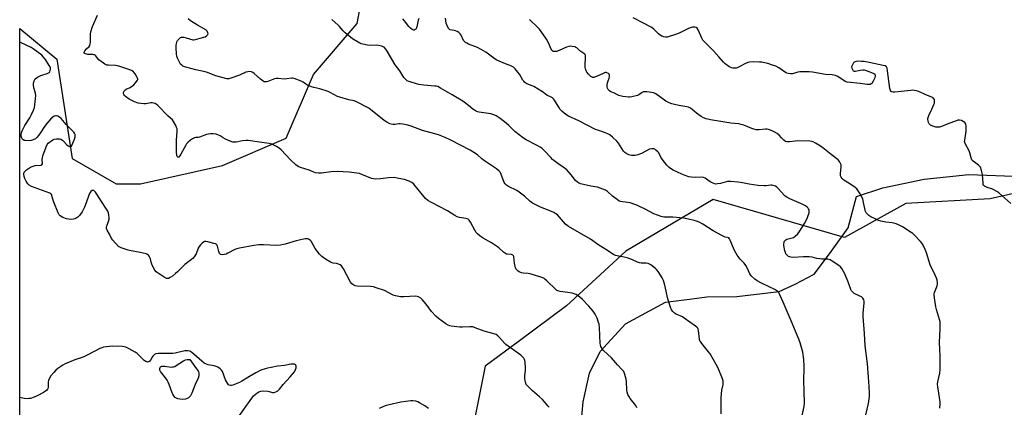
# Model space of a CAD drawing. Units: inches. Extents: x 1315763 to 1321763, y 529447 to 533447.
# Drawn here: x 1315763 to 1316326, y 530234 to 530456 of the extents above; entities that cross this region are included whole.
import ezdxf

# ---------------------------------------------------------------- set-up
doc = ezdxf.new("R2010")
doc.units = ezdxf.units.IN
doc.header["$MEASUREMENT"] = 0
for name, color, linetype in [('NTRL-Pasture Land', 2, 'Continuous'), ('NTRL-Trees', 3, 'Continuous'), ('Undefined', 1, 'Continuous')]:
    doc.layers.add(name, color=color, linetype=linetype)

msp = doc.modelspace()

# ---------------------------------------------------------------- linework, layer by layer
at = {"layer": 'NTRL-Pasture Land'}
msp.add_lwpolyline([(1316082.1, 530204.42), (1316085, 530237.62), (1316088.62, 530253.9), (1316094.87, 530266.41), (1316109.2, 530282.13), (1316132.2, 530294.66), (1316145.83, 530296.37), (1316155.84, 530297.69), (1316172.94, 530297.89), (1316197.26, 530300.58), (1316206.37, 530304.83), (1316217.19, 530310.49), (1316226.55, 530323.03), (1316236.58, 530337.14), (1316241.45, 530354.99), (1316256.4, 530360.02), (1316280.18, 530364.92), (1316305.54, 530367.64), (1316336.24, 530366.45), (1316348.61, 530365.71), (1316355.66, 530366.67), (1316365.04, 530327.56), (1316384.35, 530285.45), (1316419.33, 530218.14)], dxfattribs=at)
at = {"layer": 'NTRL-Trees'}
for points in [[(1315762.86, 530035), (1315762.9, 530450.93), (1315784.15, 530433.46), (1315792.95, 530376.66), (1315817.99, 530362.22), (1315831.9, 530362.22), (1315878.78, 530372.64), (1315915.25, 530388.27), (1315930.88, 530424.73), (1315955.84, 530453.92), (1315961.05, 530481.26), (1315977.98, 530499.49), (1316013.14, 530509.91), (1316044.39, 530504.7), (1316062.61, 530486.47), (1316108.19, 530481.26), (1316165.48, 530483.87), (1316186.31, 530477.36), (1316208.14, 530477.36), (1316239.34, 530495.05), (1316265.74, 530525.45), (1316314.54, 530542.25), (1316352.13, 530532.65)], [(1316346.47, 530360.17), (1316317.82, 530353.66), (1316269.65, 530351.06), (1316234.49, 530331.53), (1316159.5, 530353.23), (1316109.49, 530323.71), (1316075.64, 530292.46), (1316048.68, 530272.44), (1316029, 530258.07), (1316023.06, 530228.38)]]:
    msp.add_lwpolyline(points, dxfattribs=at)
at = {"layer": 'Undefined'}
for points, elevation in [([(1316163.96, 530230.66), (1316163.92, 530240.03), (1316164.44, 530244.3), (1316165.07, 530247.45), (1316165.16, 530248.3), (1316165.07, 530249.65), (1316164.82, 530250.68), (1316162.23, 530256.91), (1316161.14, 530259.02), (1316157.75, 530264.98), (1316156.85, 530266.16), (1316152.88, 530270.9), (1316152.11, 530272.02), (1316151.89, 530272.53), (1316151.7, 530273.38), (1316151.12, 530278.42), (1316150.89, 530279.23), (1316150.61, 530279.7), (1316150.02, 530280.3), (1316149.33, 530280.83), (1316142.86, 530285.5), (1316141.84, 530286.1), (1316138.35, 530287.77), (1316137.33, 530288.36), (1316136.28, 530289.27), (1316135.6, 530290.13), (1316134.94, 530291.72), (1316133.46, 530296.45), (1316131.71, 530304.35), (1316130.98, 530307.03), (1316130.23, 530308.52), (1316127.92, 530312.04), (1316127.11, 530313.16), (1316126.52, 530313.76), (1316123.73, 530315.87), (1316123.01, 530316.34), (1316122.25, 530316.69), (1316121.15, 530316.86), (1316118.27, 530316.92), (1316117.25, 530317.1), (1316116.2, 530317.49), (1316113.29, 530318.84), (1316110.21, 530319.91), (1316108.5, 530320.36), (1316103.62, 530321.33), (1316102.35, 530321.76), (1316101.46, 530322.3), (1316098.98, 530324.18), (1316094.03, 530327.1), (1316089.22, 530330.67), (1316076.71, 530337.87), (1316075.79, 530338.51), (1316074.96, 530339.23), (1316071.57, 530343.19), (1316070.35, 530344.43), (1316069.47, 530345.16), (1316068.24, 530345.84), (1316065.66, 530347.01), (1316060.6, 530348.87), (1316056.18, 530351.1), (1316054.51, 530352.29), (1316051.48, 530355.15), (1316048.43, 530357.54), (1316047.18, 530358.32), (1316042.47, 530360.71), (1316041.26, 530361.47), (1316040.48, 530362.18), (1316039.88, 530363), (1316037.99, 530368.1), (1316037.59, 530368.88), (1316037.05, 530369.53), (1316035.43, 530370.76), (1316028.08, 530375.73), (1316027.16, 530376.45), (1316024.67, 530378.71), (1316020.55, 530381.53), (1316009.38, 530387.19), (1316006.12, 530388.64), (1316002.27, 530390.14), (1315993.22, 530392.76), (1315986.8, 530395.11), (1315984.81, 530395.67), (1315981.94, 530396.27), (1315980.5, 530396.49), (1315979.62, 530396.47), (1315977.56, 530396.2), (1315976.41, 530396.14), (1315975.28, 530396.23), (1315974.49, 530396.47), (1315972.74, 530397.39), (1315971.32, 530398.34), (1315962.5, 530405.42), (1315955.42, 530409.11), (1315954.18, 530409.6), (1315951.13, 530410.15), (1315945.97, 530411.66), (1315944.6, 530412.2), (1315940.49, 530414.36), (1315939.17, 530414.95), (1315934.46, 530416.53), (1315931.08, 530417.3), (1315929.72, 530417.74), (1315927.09, 530418.87), (1315924.89, 530420.3), (1315923.88, 530420.86), (1315919.84, 530422.48), (1315919.02, 530422.65), (1315918.45, 530422.65), (1315915.54, 530422.16), (1315914.38, 530422.07), (1315910.65, 530422.5), (1315909.57, 530422.49), (1315908.64, 530422.27), (1315904.75, 530420.72), (1315903.95, 530420.5), (1315903.17, 530420.45), (1315902.65, 530420.6), (1315902.16, 530420.86), (1315900.47, 530422.06), (1315896.9, 530425.26), (1315896.11, 530425.88), (1315895.39, 530426.23), (1315894.55, 530426.34), (1315893.37, 530426.26), (1315892.24, 530426.01), (1315888.65, 530424.38), (1315883.62, 530422.53), (1315882.49, 530422.27), (1315881.4, 530422.3), (1315879.22, 530422.72), (1315875.11, 530423.96), (1315873.47, 530424.53), (1315870.22, 530425.84), (1315868.93, 530426.27), (1315863.53, 530427.32), (1315857.86, 530428.83), (1315856.24, 530429.49), (1315855.51, 530429.97), (1315854.9, 530430.56), (1315854.16, 530431.76), (1315853.02, 530434.07), (1315852.67, 530435.15), (1315852.51, 530436.29), (1315852.25, 530440.06), (1315852.27, 530441.5), (1315852.44, 530442.33), (1315852.81, 530443.41), (1315853.19, 530444.17), (1315853.5, 530444.59), (1315854.26, 530445.35), (1315854.88, 530445.81), (1315855.33, 530446.01), (1315855.86, 530446.08), (1315856.71, 530446), (1315858.15, 530445.71), (1315861.96, 530444.6), (1315862.49, 530444.55), (1315863.3, 530444.67), (1315866.04, 530445.47), (1315868.14, 530445.99), (1315868.9, 530446.32), (1315869.84, 530446.96), (1315870.39, 530447.51), (1315870.59, 530447.92), (1315870.51, 530448.55), (1315870.02, 530449.41), (1315869.23, 530450.17), (1315864.59, 530452.86), (1315860.6, 530455.42), (1315859.22, 530456.5)], 546), ([(1316210.35, 530229.81), (1316211.42, 530235.03), (1316211.64, 530236.84), (1316211.19, 530250.04), (1316211.21, 530251.51), (1316211.47, 530255.36), (1316211.52, 530257.98), (1316211.21, 530261.84), (1316210.62, 530266.02), (1316209.14, 530271.32), (1316208.36, 530273.51), (1316204.08, 530283.87), (1316199.47, 530294.58), (1316197.6, 530298.85), (1316196.91, 530300.1), (1316196.09, 530300.94), (1316195.09, 530301.56), (1316187.09, 530305.43), (1316184.66, 530306.72), (1316183.3, 530307.73), (1316181.2, 530309.69), (1316180.84, 530310.12), (1316180.41, 530310.85), (1316178.89, 530314.25), (1316178.17, 530315.46), (1316177.15, 530316.79), (1316174.95, 530319.15), (1316173.14, 530321.5), (1316172.31, 530322.72), (1316171.5, 530324.44), (1316169.22, 530329.98), (1316168.83, 530330.74), (1316168.32, 530331.31), (1316167.69, 530331.54), (1316166.24, 530331.78), (1316164.43, 530332.59), (1316159.39, 530335.4), (1316156.69, 530337.08), (1316153.47, 530339.23), (1316151.44, 530340.28), (1316149.88, 530340.96), (1316148.48, 530341.35), (1316145.35, 530342.03), (1316142.47, 530342.56), (1316136.32, 530343.22), (1316131.28, 530343.21), (1316130.46, 530343.29), (1316129.64, 530343.49), (1316125.5, 530345.16), (1316120.51, 530347.74), (1316116.22, 530349.8), (1316114.62, 530350.48), (1316111.98, 530351.3), (1316107.59, 530351.87), (1316106.5, 530352.1), (1316105.71, 530352.39), (1316104.47, 530353.18), (1316101.87, 530355.14), (1316099.06, 530357.85), (1316097.81, 530358.55), (1316094.87, 530359.82), (1316093.23, 530360.36), (1316089.52, 530360.87), (1316085.18, 530361.85), (1316083.47, 530362.3), (1316082.41, 530362.74), (1316081.75, 530363.2), (1316080.79, 530364.12), (1316078.19, 530367.36), (1316075.66, 530370.14), (1316073.62, 530371.82), (1316070.52, 530373.9), (1316067.53, 530376.17), (1316066.51, 530377.18), (1316063.06, 530381.05), (1316061.65, 530382.41), (1316060.48, 530383.22), (1316058.49, 530384.35), (1316052.4, 530387.4), (1316050.89, 530388.32), (1316046.01, 530392.05), (1316042.49, 530395.53), (1316040.98, 530396.84), (1316037.6, 530399.47), (1316035.25, 530401.09), (1316033.99, 530401.67), (1316032.28, 530402.2), (1316025.58, 530403.16), (1316024.75, 530403.37), (1316023.96, 530403.71), (1316021.98, 530404.92), (1316019.49, 530407.06), (1316016.26, 530409.4), (1316010.19, 530413.18), (1316003.48, 530416.98), (1316001.91, 530417.77), (1316001.08, 530418), (1316000.22, 530418.12), (1315993.97, 530418.63), (1315991.17, 530419.07), (1315989.77, 530419.4), (1315986.12, 530420.44), (1315985.3, 530420.72), (1315984.53, 530421.09), (1315983.7, 530421.78), (1315982.6, 530423.02), (1315980.21, 530426.76), (1315977.51, 530430.24), (1315973.06, 530438.11), (1315972.24, 530439.25), (1315971.2, 530440.27), (1315970.72, 530440.57), (1315969.94, 530440.88), (1315968, 530441.36), (1315966.82, 530441.44), (1315963.23, 530441.32), (1315961.75, 530441.39), (1315959, 530441.97), (1315958.2, 530442.22), (1315957.42, 530442.57), (1315953.27, 530445.19), (1315949.05, 530448.54), (1315947.79, 530449.7), (1315945.7, 530452.18), (1315944.92, 530453), (1315941.43, 530456.11)], 548), ([(1315991.06, 530456.77), (1315990.71, 530455.72), (1315990.03, 530452.05), (1315989.78, 530451.31), (1315989.43, 530450.66), (1315989.09, 530450.34), (1315988.45, 530450.1), (1315988, 530450.13), (1315987.37, 530450.42), (1315986.36, 530451.21), (1315985.4, 530452.19), (1315982.82, 530455.31), (1315981.99, 530456.46)], 550), ([(1316246.72, 530230.2), (1316248.17, 530236.71), (1316248.81, 530240.75), (1316248.85, 530242.84), (1316248.72, 530246.43), (1316248.17, 530251.8), (1316247.61, 530259.29), (1316246.34, 530269.71), (1316246.02, 530276.61), (1316245.22, 530286.47), (1316245.22, 530288.52), (1316245.73, 530294.05), (1316245.69, 530295.07), (1316245.5, 530295.9), (1316244.95, 530296.89), (1316244.16, 530297.63), (1316242.98, 530298.29), (1316240.15, 530299.56), (1316239.69, 530299.86), (1316239.08, 530300.45), (1316238.58, 530301.14), (1316238.21, 530301.87), (1316236.8, 530305.6), (1316234.7, 530310.82), (1316234.01, 530312.12), (1316232.94, 530313.89), (1316232.23, 530314.82), (1316231.38, 530315.61), (1316227.52, 530318.08), (1316226.28, 530318.72), (1316225.06, 530319.09), (1316224.23, 530319.19), (1316221.58, 530319.21), (1316220.41, 530319.3), (1316218.67, 530319.6), (1316216.1, 530320.23), (1316214.34, 530320.48), (1316211.12, 530320.5), (1316205.21, 530320.15), (1316203.78, 530320.22), (1316203.04, 530320.45), (1316202.58, 530320.73), (1316201.76, 530321.45), (1316201.06, 530322.29), (1316200.7, 530323.04), (1316200.47, 530323.87), (1316199.93, 530327.03), (1316199.89, 530327.86), (1316199.95, 530328.67), (1316200.11, 530329.21), (1316200.35, 530329.69), (1316200.9, 530330.26), (1316201.61, 530330.64), (1316204.52, 530331.34), (1316205.27, 530331.61), (1316206.23, 530332.25), (1316207.75, 530333.64), (1316208.85, 530334.99), (1316211.59, 530339.45), (1316212.44, 530340.96), (1316213.36, 530343), (1316213.94, 530344.61), (1316214.25, 530345.7), (1316214.34, 530346.5), (1316214.27, 530347.26), (1316214.03, 530347.96), (1316213.72, 530348.39), (1316213.13, 530348.96), (1316212.24, 530349.63), (1316209.89, 530350.85), (1316203.33, 530353.66), (1316201.53, 530354.61), (1316200.58, 530355.25), (1316199.94, 530355.82), (1316196.85, 530359.28), (1316195.88, 530360.27), (1316194.99, 530360.84), (1316193.73, 530361.27), (1316192.94, 530361.4), (1316192.36, 530361.4), (1316189.75, 530361.13), (1316188.55, 530361.1), (1316184.96, 530361.24), (1316179.94, 530361.97), (1316176.22, 530362.72), (1316173.66, 530363.15), (1316169.29, 530363.63), (1316168.46, 530363.61), (1316167.63, 530363.47), (1316163.67, 530362.35), (1316161.97, 530362.13), (1316160.84, 530362.12), (1316159.75, 530362.39), (1316158.17, 530363.14), (1316157.17, 530363.75), (1316154.83, 530365.44), (1316153.84, 530365.93), (1316152.76, 530366.07), (1316149.08, 530365.93), (1316146.84, 530365.97), (1316145.47, 530366.24), (1316143.32, 530366.99), (1316141.44, 530367.77), (1316136.54, 530370.03), (1316135.56, 530370.61), (1316134.27, 530371.56), (1316132.93, 530372.95), (1316130.31, 530376.25), (1316129.51, 530377.46), (1316128.27, 530379.85), (1316127.78, 530380.58), (1316126.72, 530381.54), (1316126, 530381.99), (1316125.49, 530382.19), (1316124.41, 530382.25), (1316123.04, 530381.95), (1316118.35, 530379.57), (1316116.44, 530378.87), (1316114.77, 530378.41), (1316113.93, 530378.33), (1316112.81, 530378.47), (1316111.13, 530378.88), (1316110.07, 530379.33), (1316108.99, 530380.06), (1316108.24, 530380.84), (1316105.2, 530385.46), (1316104.31, 530386.61), (1316101.92, 530388.85), (1316100.31, 530390.16), (1316099.11, 530390.83), (1316097.33, 530391.6), (1316093.44, 530392.82), (1316092.09, 530393.34), (1316082.63, 530398.32), (1316076.74, 530400.95), (1316075.24, 530401.86), (1316072.96, 530403.74), (1316071.94, 530404.79), (1316071.11, 530406), (1316068.65, 530410.05), (1316068.14, 530410.76), (1316067.53, 530411.35), (1316066.84, 530411.79), (1316064.37, 530412.99), (1316061.76, 530414.78), (1316056.93, 530417.78), (1316055.87, 530418.31), (1316052.86, 530419.46), (1316051.75, 530420.23), (1316051.18, 530420.81), (1316050.65, 530421.53), (1316048.64, 530424.87), (1316047.8, 530426.11), (1316046.24, 530427.89), (1316045.15, 530428.82), (1316043.7, 530429.64), (1316040.6, 530430.76), (1316035.75, 530432.83), (1316034.75, 530433.46), (1316032.46, 530435.2), (1316029.33, 530437.43), (1316026.81, 530439), (1316024.71, 530440.11), (1316019.51, 530442.1), (1316018.49, 530442.57), (1316017.8, 530443.02), (1316017.19, 530443.56), (1316016.69, 530444.2), (1316015.26, 530447.23), (1316014.79, 530447.92), (1316014.01, 530448.7), (1316013.07, 530449.3), (1316012.03, 530449.73), (1316011.27, 530449.92), (1316009.12, 530450.2), (1316008.64, 530450.4), (1316008.27, 530450.74), (1316007.43, 530452.19), (1316006.67, 530454.06), (1316006.32, 530456.86)], 550), ([(1316289.06, 530233.96), (1316289.25, 530236.55), (1316289.21, 530237.7), (1316288.53, 530242.62), (1316287.86, 530246.24), (1316287.75, 530247.63), (1316287.89, 530249.05), (1316288.99, 530253.92), (1316289.33, 530256.2), (1316289.19, 530263.96), (1316288.94, 530271.59), (1316289.33, 530279.4), (1316289.32, 530281.11), (1316289.16, 530283.36), (1316288.94, 530284.75), (1316287.08, 530290.48), (1316286.72, 530291.82), (1316285.94, 530297), (1316285.78, 530298.71), (1316285.81, 530299.28), (1316286.01, 530300.08), (1316287.22, 530302.97), (1316287.56, 530303.97), (1316287.66, 530304.8), (1316287.63, 530305.67), (1316287.43, 530307.13), (1316287.12, 530308.24), (1316286.31, 530310.06), (1316283.43, 530315.93), (1316281.37, 530322.8), (1316280.63, 530324.72), (1316279.59, 530327.12), (1316279, 530328.11), (1316278.05, 530329.2), (1316274.37, 530332.98), (1316273.53, 530333.78), (1316272.62, 530334.48), (1316267.76, 530337.59), (1316265.46, 530338.85), (1316264.11, 530339.36), (1316261.85, 530339.83), (1316258.15, 530340.35), (1316255.36, 530340.96), (1316253.98, 530341.35), (1316252.12, 530342.12), (1316249.51, 530343.4), (1316248.54, 530344.04), (1316247.66, 530344.8), (1316246.89, 530345.65), (1316246.54, 530346.37), (1316245.47, 530351.63), (1316244.92, 530353.56), (1316243.47, 530356.47), (1316242.38, 530358.18), (1316241.52, 530359.31), (1316240.68, 530360.11), (1316236.97, 530362.62), (1316234.09, 530364.39), (1316233.22, 530365.17), (1316232.54, 530366.08), (1316232.3, 530366.83), (1316232.25, 530367.91), (1316232.56, 530371.88), (1316232.56, 530372.99), (1316232.32, 530373.78), (1316231.58, 530375), (1316230.84, 530375.89), (1316230.19, 530376.47), (1316226.9, 530378.92), (1316222.16, 530382.71), (1316220.74, 530383.73), (1316218.02, 530385.49), (1316216.52, 530386.24), (1316215.86, 530386.4), (1316214.74, 530386.52), (1316207.44, 530386.75), (1316206.27, 530386.65), (1316203.07, 530386.13), (1316201.5, 530386.2), (1316200.78, 530386.46), (1316199.92, 530387.09), (1316198.52, 530388.45), (1316197.21, 530390.02), (1316196.09, 530390.99), (1316194.28, 530391.96), (1316192.13, 530392.93), (1316191.03, 530393.34), (1316190.23, 530393.49), (1316189.43, 530393.53), (1316185.73, 530393.05), (1316184.88, 530393.04), (1316184.04, 530393.14), (1316182.64, 530393.43), (1316181.55, 530393.75), (1316176.97, 530395.7), (1316175.4, 530396.22), (1316174.1, 530396.44), (1316169.44, 530396.91), (1316164.99, 530397.7), (1316157.93, 530398.8), (1316155.44, 530399.4), (1316153.88, 530399.98), (1316152.62, 530400.72), (1316149.99, 530402.6), (1316147.18, 530404.98), (1316146.01, 530405.66), (1316145.26, 530405.98), (1316144.44, 530406.2), (1316140.93, 530406.73), (1316138.1, 530407.37), (1316135.85, 530407.95), (1316134.19, 530408.53), (1316133.13, 530409.02), (1316132.38, 530409.49), (1316126.62, 530413.61), (1316125.86, 530414.03), (1316125.33, 530414.22), (1316124.19, 530414.44), (1316121.55, 530414.71), (1316120.39, 530414.78), (1316119.55, 530414.73), (1316118.82, 530414.48), (1316116.84, 530413.13), (1316116.08, 530412.77), (1316112.97, 530411.98), (1316111.82, 530411.8), (1316111.09, 530411.77), (1316107.85, 530412.2), (1316105.43, 530412.73), (1316104.7, 530413.01), (1316102.96, 530413.96), (1316100.9, 530414.83), (1316100.21, 530415.29), (1316099.47, 530416.15), (1316099.03, 530416.89), (1316098.81, 530417.67), (1316098.83, 530418.52), (1316099.08, 530419.96), (1316099.39, 530421.11), (1316099.93, 530422.63), (1316100.1, 530423.4), (1316100.05, 530424.41), (1316099.88, 530424.84), (1316099.56, 530425.21), (1316098.68, 530425.71), (1316098.19, 530425.84), (1316097.69, 530425.82), (1316096.93, 530425.55), (1316094.11, 530424.05), (1316091.64, 530423.11), (1316091.1, 530423.01), (1316090.61, 530423.03), (1316090.19, 530423.17), (1316089.49, 530423.62), (1316088.2, 530424.85), (1316087.24, 530425.97), (1316086.84, 530426.74), (1316086.48, 530427.86), (1316086.29, 530428.73), (1316086.22, 530429.59), (1316086.48, 530434.81), (1316086.4, 530435.62), (1316086.23, 530436.09), (1316085.92, 530436.47), (1316085.5, 530436.79), (1316083.18, 530438.22), (1316081.37, 530439.9), (1316080.94, 530440.23), (1316080.47, 530440.47), (1316078.86, 530440.77), (1316077.74, 530440.83), (1316076.92, 530440.78), (1316075.56, 530440.34), (1316071.28, 530438.43), (1316069.92, 530437.92), (1316069.08, 530437.78), (1316068.52, 530437.8), (1316067.99, 530437.94), (1316067.55, 530438.21), (1316067.18, 530438.59), (1316066.82, 530439.16), (1316065.23, 530442.72), (1316064.08, 530444.83), (1316062.39, 530447.45), (1316060.17, 530450.58), (1316059.16, 530451.64), (1316054.4, 530456.06)], 552), ([(1316329.66, 530350.89), (1316322.78, 530357.09), (1316321.61, 530357.92), (1316319.91, 530358.86), (1316318.85, 530359.29), (1316316.6, 530359.93), (1316315.27, 530360.41), (1316314.57, 530360.79), (1316314.11, 530361.29), (1316313.92, 530361.8), (1316313.77, 530362.65), (1316313.4, 530367.62), (1316312.85, 530369.82), (1316312.22, 530371.68), (1316311.8, 530372.36), (1316311.22, 530372.92), (1316308.13, 530375.09), (1316307.72, 530375.48), (1316307.39, 530375.93), (1316306.96, 530376.99), (1316306.17, 530379.86), (1316305.78, 530380.99), (1316303.74, 530384.84), (1316303.33, 530385.85), (1316303.23, 530386.39), (1316303.25, 530387.23), (1316304.02, 530392.4), (1316304.12, 530394.16), (1316304.06, 530395.35), (1316303.93, 530396.2), (1316303.74, 530396.72), (1316303.28, 530397.3), (1316302.45, 530397.92), (1316301.44, 530398.39), (1316300.37, 530398.6), (1316299.3, 530398.54), (1316297.93, 530398.13), (1316294.14, 530396.72), (1316289.91, 530394.96), (1316288.84, 530394.67), (1316287.77, 530394.54), (1316286.69, 530394.62), (1316285.06, 530395.17), (1316283.77, 530395.78), (1316283.33, 530396.08), (1316282.98, 530396.47), (1316282.61, 530397.19), (1316282.29, 530398.26), (1316282.17, 530399.08), (1316282.21, 530399.62), (1316282.76, 530401.22), (1316284.41, 530404.93), (1316285.71, 530407.59), (1316285.99, 530408.41), (1316286.06, 530409.27), (1316285.91, 530410.38), (1316285.69, 530410.86), (1316285.2, 530411.32), (1316284.53, 530411.67), (1316280.99, 530413.13), (1316277.1, 530414.99), (1316275.78, 530415.38), (1316274.42, 530415.64), (1316273.59, 530415.7), (1316272.42, 530415.63), (1316263.38, 530414.58), (1316262.27, 530414.57), (1316261.53, 530414.77), (1316261.16, 530415.08), (1316260.88, 530415.48), (1316260.58, 530416.2), (1316260.44, 530416.76), (1316259.21, 530426.73), (1316258.87, 530428.38), (1316258.48, 530429.11), (1316257.75, 530429.58), (1316256.63, 530429.89), (1316248.67, 530431.56), (1316245.78, 530432.08), (1316244.31, 530432.22), (1316242.23, 530432.27), (1316241.37, 530432.22), (1316240.58, 530432), (1316240.15, 530431.7), (1316239.77, 530431.29), (1316238.83, 530429.87), (1316238.59, 530429.1), (1316238.69, 530428.36), (1316239.24, 530427.19), (1316239.55, 530426.82), (1316240.02, 530426.58), (1316240.78, 530426.62), (1316242.47, 530427.07), (1316243.58, 530427.26), (1316244.97, 530427.35), (1316245.79, 530427.3), (1316246.9, 530427), (1316249.9, 530425.83), (1316251.22, 530425.27), (1316251.88, 530424.88), (1316252.14, 530424.55), (1316252.15, 530423.86), (1316251.79, 530422.79), (1316250.96, 530420.84), (1316250.24, 530419.61), (1316249.85, 530419.29), (1316249.16, 530419.03), (1316248.39, 530418.91), (1316247.54, 530418.93), (1316243.46, 530419.58), (1316236.07, 530420.24), (1316234.83, 530420.78), (1316230.64, 530423.48), (1316229.34, 530424.05), (1316227.4, 530424.45), (1316223.73, 530424.8), (1316216.25, 530426.06), (1316214.23, 530426.2), (1316209.04, 530426.25), (1316207.93, 530426.08), (1316204.71, 530425.16), (1316203.56, 530425.11), (1316202.4, 530425.24), (1316201.56, 530425.47), (1316200.79, 530425.86), (1316196.91, 530428.52), (1316195.18, 530429.4), (1316193.39, 530430.1), (1316190.7, 530430.94), (1316188.76, 530431.47), (1316187.34, 530431.75), (1316185.85, 530431.85), (1316182.26, 530431.91), (1316180.29, 530431.78), (1316179.22, 530431.5), (1316177.91, 530430.98), (1316174.27, 530429), (1316173.2, 530428.52), (1316172.66, 530428.39), (1316171.82, 530428.33), (1316170.7, 530428.38), (1316169.87, 530428.52), (1316169.11, 530428.83), (1316168.39, 530429.27), (1316166.32, 530430.78), (1316165.24, 530431.69), (1316162.59, 530434.81), (1316159.54, 530438.23), (1316154.12, 530443.73), (1316153.57, 530444.42), (1316153.14, 530445.17), (1316150.87, 530450.3), (1316150.29, 530451.1), (1316149.72, 530451.52), (1316149, 530451.75), (1316148.45, 530451.78), (1316147.61, 530451.7), (1316146.78, 530451.51), (1316145.4, 530450.95), (1316140.04, 530448.37), (1316138.39, 530447.73), (1316133.08, 530446.1), (1316132.25, 530446.01), (1316131.16, 530446.22), (1316130.1, 530446.63), (1316129.11, 530447.2), (1316128.24, 530447.96), (1316125.55, 530450.62), (1316124.42, 530451.53), (1316113.73, 530457.09)], 554)]:
    msp.add_lwpolyline(points, dxfattribs=dict(at, elevation=elevation))
at = {"layer": 'Undefined', "elevation": 540}
msp.add_lwpolyline([(1315856.15, 530238.92), (1315854.38, 530239.06), (1315853.26, 530239.36), (1315852.53, 530239.71), (1315851.86, 530240.15), (1315850.94, 530241.13), (1315850.35, 530242.05), (1315850, 530242.81), (1315848.3, 530247.61), (1315847.77, 530248.92), (1315847.17, 530249.93), (1315845.63, 530252.12), (1315843.4, 530254.91), (1315843.06, 530255.67), (1315843.06, 530256.68), (1315843.19, 530257.15), (1315843.4, 530257.55), (1315843.74, 530257.81), (1315844.21, 530257.93), (1315845.87, 530257.94), (1315849.52, 530257.51), (1315850.33, 530257.52), (1315850.85, 530257.62), (1315851.61, 530257.89), (1315852.38, 530258.29), (1315856.61, 530261.06), (1315857.65, 530261.64), (1315858.7, 530261.86), (1315859.93, 530261.77), (1315860.13, 530261.73), (1315864.04, 530256.56), (1315864.86, 530255.36), (1315865.1, 530254.84), (1315865.28, 530254.05), (1315865.34, 530253.23), (1315865.27, 530252.41), (1315864.85, 530251.19), (1315863.11, 530247.48), (1315861.26, 530242.59), (1315860.53, 530241.05), (1315859.86, 530240.22), (1315859.46, 530239.89), (1315858.97, 530239.61), (1315857.59, 530239.15)], close=True, dxfattribs=at)
at = {"layer": 'Undefined'}
for points in [[(1316115.86, 530234.17, 544), (1316115.19, 530235.47, 544), (1316111.98, 530239.6, 544), (1316111.15, 530240.84, 544), (1316110.62, 530241.87, 544), (1316110.23, 530243.16, 544), (1316110.06, 530244.27, 544), (1316109.78, 530249.21, 544), (1316109.63, 530250.65, 544), (1316108.97, 530253.24, 544), (1316108.32, 530254.87, 544), (1316107.47, 530255.97, 544), (1316104.69, 530258.85, 544), (1316101.21, 530262.76, 544), (1316096.75, 530266.86, 544), (1316096.06, 530267.77, 544), (1316095.27, 530269.31, 544), (1316094.97, 530270.11, 544), (1316094.81, 530270.94, 544), (1316094.69, 530275.57, 544), (1316094.39, 530280.19, 544), (1316094.18, 530281.91, 544), (1316093.88, 530283.03, 544), (1316093.01, 530285.51, 544), (1316092.55, 530286.57, 544), (1316091.87, 530287.78, 544), (1316090.72, 530289.39, 544), (1316088.34, 530292.23, 544), (1316084.67, 530296.13, 544), (1316083.15, 530297.5, 544), (1316081.04, 530298.89, 544), (1316080.02, 530299.36, 544), (1316078.88, 530299.64, 544), (1316076.26, 530300.09, 544), (1316071.97, 530300.67, 544), (1316070.61, 530301.02, 544), (1316070.11, 530301.27, 544), (1316069.41, 530301.79, 544), (1316064.33, 530306.81, 544), (1316063.23, 530307.77, 544), (1316062.5, 530308.24, 544), (1316060.89, 530308.86, 544), (1316054.81, 530310.82, 544), (1316053.72, 530311.01, 544), (1316050.76, 530311.16, 544), (1316049.73, 530311.34, 544), (1316048.96, 530311.69, 544), (1316048, 530312.31, 544), (1316046.95, 530313.24, 544), (1316046.65, 530313.7, 544), (1316046.45, 530314.22, 544), (1316045.91, 530316.79, 544), (1316045.4, 530320.59, 544), (1316045.22, 530321.08, 544), (1316044.94, 530321.43, 544), (1316044.11, 530321.8, 544), (1316041.71, 530321.99, 544), (1316041.2, 530322.1, 544), (1316040.69, 530322.34, 544), (1316039.52, 530323.2, 544), (1316036.92, 530325.56, 544), (1316036.04, 530326.24, 544), (1316032.58, 530328.41, 544), (1316027.83, 530331.2, 544), (1316026.2, 530332.36, 544), (1316024.71, 530333.65, 544), (1316023.96, 530334.49, 544), (1316023.21, 530335.72, 544), (1316020.71, 530340.35, 544), (1316019.86, 530341.46, 544), (1316019.25, 530341.99, 544), (1316018.77, 530342.22, 544), (1316017.98, 530342.45, 544), (1316014.31, 530343.02, 544), (1316012.98, 530343.42, 544), (1316011.74, 530344.1, 544), (1316007.55, 530346.87, 544), (1315998.26, 530351.59, 544), (1315996.31, 530352.78, 544), (1315995.01, 530353.88, 544), (1315993.22, 530355.87, 544), (1315988.24, 530362.09, 544), (1315987.17, 530362.99, 544), (1315985.63, 530363.71, 544), (1315982.91, 530364.66, 544), (1315981.81, 530364.96, 544), (1315978.73, 530365.55, 544), (1315977.04, 530365.78, 544), (1315973.85, 530365.63, 544), (1315969.1, 530365.03, 544), (1315966.54, 530364.95, 544), (1315965.13, 530365.05, 544), (1315964, 530365.31, 544), (1315962.62, 530365.77, 544), (1315958.52, 530367.59, 544), (1315957.13, 530368.1, 544), (1315955.68, 530368.38, 544), (1315951.26, 530368.89, 544), (1315944.41, 530369.19, 544), (1315940.89, 530369.02, 544), (1315935.45, 530368.23, 544), (1315933.74, 530368.28, 544), (1315932.05, 530368.53, 544), (1315930.97, 530368.89, 544), (1315928.31, 530370.03, 544), (1315923.41, 530371.5, 544), (1315922.13, 530372.07, 544), (1315920.77, 530373.13, 544), (1315917.73, 530375.84, 544), (1315912.29, 530381.6, 544), (1315911.25, 530382.61, 544), (1315909.78, 530383.54, 544), (1315907.14, 530384.8, 544), (1315905.48, 530385.22, 544), (1315901.29, 530385.89, 544), (1315893.48, 530386.94, 544), (1315892.33, 530386.93, 544), (1315890.33, 530386.73, 544), (1315886.72, 530386.05, 544), (1315885.53, 530386.01, 544), (1315884.66, 530386.1, 544), (1315883.26, 530386.53, 544), (1315880.57, 530387.79, 544), (1315879.25, 530388.48, 544), (1315877.42, 530389.64, 544), (1315876.53, 530390.11, 544), (1315875.16, 530390.55, 544), (1315873.45, 530390.88, 544), (1315872.06, 530390.87, 544), (1315869.62, 530390.39, 544), (1315865.75, 530388.89, 544), (1315864.9, 530388.72, 544), (1315863.66, 530388.61, 544), (1315862.91, 530388.42, 544), (1315861.66, 530387.87, 544), (1315860.47, 530387.18, 544), (1315859.23, 530386.1, 544), (1315858.31, 530385.07, 544), (1315857.82, 530384.39, 544), (1315855.07, 530379.09, 544), (1315854.5, 530378.16, 544), (1315853.89, 530377.52, 544), (1315853.58, 530377.41, 544), (1315853.32, 530377.47, 544), (1315852.97, 530377.84, 544), (1315852.8, 530378.27, 544), (1315852.64, 530379.07, 544), (1315852.59, 530379.96, 544), (1315852.44, 530387.15, 544), (1315852.83, 530392.24, 544), (1315852.83, 530393.67, 544), (1315852.62, 530394.5, 544), (1315852.12, 530395.57, 544), (1315850.83, 530397.92, 544), (1315850.16, 530398.88, 544), (1315847.82, 530400.94, 544), (1315841.8, 530406.96, 544), (1315840.92, 530407.67, 544), (1315840.25, 530408.07, 544), (1315839.46, 530408.36, 544), (1315838.61, 530408.49, 544), (1315837.77, 530408.45, 544), (1315834.96, 530408.02, 544), (1315833.83, 530407.93, 544), (1315832.08, 530408.06, 544), (1315830.66, 530408.36, 544), (1315828.5, 530409.14, 544), (1315825.43, 530410.64, 544), (1315823.3, 530412.19, 544), (1315822.7, 530412.77, 544), (1315822.42, 530413.21, 544), (1315822.29, 530413.71, 544), (1315822.31, 530414.5, 544), (1315822.55, 530415.25, 544), (1315822.86, 530415.65, 544), (1315823.72, 530416.26, 544), (1315826.01, 530417.29, 544), (1315827.44, 530418.22, 544), (1315828.08, 530418.81, 544), (1315829.08, 530419.93, 544), (1315829.82, 530420.85, 544), (1315830.25, 530421.55, 544), (1315830.39, 530422.03, 544), (1315830.37, 530422.27, 544), (1315830.12, 530423.02, 544), (1315828.91, 530425.02, 544), (1315828.03, 530426.19, 544), (1315827.16, 530426.83, 544), (1315825.91, 530427.4, 544), (1315819.52, 530429.39, 544), (1315817.66, 530429.77, 544), (1315813.58, 530429.95, 544), (1315812.77, 530430.09, 544), (1315812.23, 530430.26, 544), (1315811.48, 530430.64, 544), (1315810.76, 530431.13, 544), (1315808.19, 530433.18, 544), (1315807.35, 530434.01, 544), (1315806.32, 530435.42, 544), (1315805.79, 530435.87, 544), (1315805.3, 530436.04, 544), (1315804.74, 530436.1, 544), (1315802.69, 530436.09, 544), (1315801.84, 530436.17, 544), (1315800.5, 530436.5, 544), (1315799.73, 530436.92, 544), (1315799.64, 530437.06, 544), (1315799.67, 530437.42, 544), (1315800.18, 530438.29, 544), (1315801.14, 530439.39, 544), (1315802.61, 530440.7, 544), (1315803.02, 530441.35, 544), (1315803.2, 530442.15, 544), (1315803.28, 530443, 544), (1315803.36, 530447.84, 544), (1315803.6, 530449.19, 544), (1315804.53, 530452.12, 544), (1315807.32, 530458.64, 544)], [(1316065.58, 530234.48, 542), (1316065.14, 530235.2, 542), (1316061.84, 530238.9, 542), (1316060.17, 530240.55, 542), (1316056.05, 530243.91, 542), (1316053.37, 530246.51, 542), (1316052.51, 530247.61, 542), (1316052.21, 530248.38, 542), (1316052.01, 530249.2, 542), (1316051.66, 530251.44, 542), (1316051.67, 530252.6, 542), (1316052.11, 530255.56, 542), (1316052.19, 530257.05, 542), (1316052, 530260.34, 542), (1316051.81, 530261.16, 542), (1316051.5, 530261.89, 542), (1316051.08, 530262.55, 542), (1316050.7, 530263, 542), (1316049.39, 530264.19, 542), (1316040.92, 530270.36, 542), (1316040.1, 530271.17, 542), (1316037.28, 530274.44, 542), (1316036.25, 530275.4, 542), (1316035.33, 530276.01, 542), (1316033.44, 530276.66, 542), (1316028.51, 530277.99, 542), (1316023.37, 530279.99, 542), (1316021.99, 530280.4, 542), (1316021.13, 530280.51, 542), (1316020.25, 530280.53, 542), (1316016.08, 530280.2, 542), (1316014.6, 530280.21, 542), (1316009.6, 530280.8, 542), (1316008.75, 530281, 542), (1316007.8, 530281.42, 542), (1316006.64, 530282.18, 542), (1316002.35, 530285.27, 542), (1316000.76, 530286.61, 542), (1315998.28, 530289.19, 542), (1315995.21, 530293.36, 542), (1315993.04, 530296.07, 542), (1315992.2, 530296.84, 542), (1315990.97, 530297.57, 542), (1315990.17, 530297.86, 542), (1315989.06, 530297.97, 542), (1315985.92, 530297.87, 542), (1315982.58, 530297.54, 542), (1315981.75, 530297.55, 542), (1315980.63, 530297.72, 542), (1315977.83, 530298.29, 542), (1315976.46, 530298.67, 542), (1315971.43, 530301.21, 542), (1315966.77, 530302.86, 542), (1315965.11, 530303.36, 542), (1315963.38, 530303.56, 542), (1315955.82, 530303.76, 542), (1315954.73, 530303.95, 542), (1315953.95, 530304.3, 542), (1315952.78, 530305.11, 542), (1315952.05, 530305.96, 542), (1315947.95, 530313.69, 542), (1315947.36, 530314.69, 542), (1315946.85, 530315.37, 542), (1315946.18, 530315.86, 542), (1315945.1, 530316.29, 542), (1315943.95, 530316.6, 542), (1315942.06, 530316.94, 542), (1315941.04, 530317.29, 542), (1315937.76, 530319.24, 542), (1315935.57, 530320.71, 542), (1315934.38, 530321.99, 542), (1315931.92, 530325.3, 542), (1315929.45, 530329.5, 542), (1315929.09, 530329.91, 542), (1315928.66, 530330.22, 542), (1315927.95, 530330.57, 542), (1315927.44, 530330.72, 542), (1315926.9, 530330.78, 542), (1315926.06, 530330.71, 542), (1315920.94, 530329.69, 542), (1315914.75, 530327.75, 542), (1315913.63, 530327.48, 542), (1315911.94, 530327.2, 542), (1315909.95, 530327.01, 542), (1315902.35, 530327.38, 542), (1315899.58, 530327.27, 542), (1315896.66, 530326.94, 542), (1315888.47, 530325.46, 542), (1315887.02, 530325.14, 542), (1315885.98, 530324.74, 542), (1315881.92, 530322.56, 542), (1315880.9, 530322.1, 542), (1315879.83, 530321.8, 542), (1315878.77, 530321.67, 542), (1315877.81, 530321.76, 542), (1315877.43, 530322.01, 542), (1315877.15, 530322.42, 542), (1315876.76, 530323.47, 542), (1315875.93, 530326.61, 542), (1315875.58, 530327.34, 542), (1315875.23, 530327.69, 542), (1315874.76, 530327.93, 542), (1315873.95, 530328.19, 542), (1315870.51, 530329.02, 542), (1315869.38, 530329.22, 542), (1315868.59, 530329.17, 542), (1315867.89, 530328.82, 542), (1315867.25, 530328.28, 542), (1315866.22, 530327.27, 542), (1315865.48, 530326.4, 542), (1315864.95, 530325.4, 542), (1315863.78, 530322.15, 542), (1315863.05, 530320.99, 542), (1315861.99, 530319.72, 542), (1315861.09, 530318.96, 542), (1315857.3, 530316.11, 542), (1315853.08, 530311.85, 542), (1315852, 530310.92, 542), (1315850.16, 530309.51, 542), (1315848.98, 530308.66, 542), (1315848.01, 530308.15, 542), (1315847.25, 530308.03, 542), (1315846.73, 530308.15, 542), (1315845.49, 530308.83, 542), (1315842.08, 530311.12, 542), (1315840.98, 530311.99, 542), (1315840.1, 530312.96, 542), (1315839.36, 530314.17, 542), (1315838.35, 530316.32, 542), (1315837.95, 530317.43, 542), (1315837.57, 530319.33, 542), (1315837.34, 530320.13, 542), (1315836.96, 530320.9, 542), (1315836.43, 530321.53, 542), (1315835.97, 530321.81, 542), (1315835.18, 530322.12, 542), (1315831.78, 530323.01, 542), (1315828.66, 530323.63, 542), (1315825.7, 530324.03, 542), (1315824.83, 530324.22, 542), (1315820.87, 530325.54, 542), (1315820.09, 530325.93, 542), (1315819.42, 530326.46, 542), (1315816.03, 530330.03, 542), (1315815.41, 530330.96, 542), (1315814.3, 530333.49, 542), (1315812.86, 530335.72, 542), (1315812.53, 530336.7, 542), (1315812.55, 530337.46, 542), (1315812.71, 530338.23, 542), (1315813.7, 530340.77, 542), (1315813.96, 530342.04, 542), (1315813.98, 530342.83, 542), (1315813.82, 530344.26, 542), (1315813.55, 530345.68, 542), (1315813.28, 530346.52, 542), (1315812.58, 530347.78, 542), (1315809.55, 530352.08, 542), (1315806.98, 530356.3, 542), (1315806.12, 530357.4, 542), (1315805.21, 530358.33, 542), (1315804.66, 530358.58, 542), (1315804.3, 530358.46, 542), (1315803.6, 530357.82, 542), (1315802.82, 530356.73, 542), (1315802.39, 530355.72, 542), (1315800.88, 530351.32, 542), (1315799.92, 530348.85, 542), (1315798.5, 530346.13, 542), (1315797.14, 530344.2, 542), (1315796.08, 530343.25, 542), (1315795.14, 530342.66, 542), (1315794.39, 530342.3, 542), (1315793.63, 530342.08, 542), (1315792.58, 530341.92, 542), (1315790.94, 530341.94, 542), (1315789.56, 530342.24, 542), (1315787.62, 530343.06, 542), (1315786.05, 530343.88, 542), (1315785.45, 530344.45, 542), (1315784.79, 530345.73, 542), (1315782.44, 530351.83, 542), (1315781.85, 530353.52, 542), (1315781.28, 530355.56, 542), (1315781.03, 530356.05, 542), (1315780.7, 530356.45, 542), (1315780.11, 530356.79, 542), (1315775.82, 530358.49, 542), (1315769.6, 530360.67, 542), (1315768.36, 530361.4, 542), (1315767.54, 530362.22, 542), (1315766.6, 530363.67, 542), (1315765.89, 530365.25, 542), (1315765.5, 530366.32, 542), (1315765.24, 530367.78, 542), (1315765.28, 530368.34, 542), (1315765.45, 530368.84, 542), (1315765.95, 530369.45, 542), (1315766.84, 530370.16, 542), (1315769.01, 530371.65, 542), (1315770.03, 530372.19, 542), (1315771.7, 530372.67, 542), (1315774.67, 530372.85, 542), (1315775.19, 530372.95, 542), (1315775.58, 530373.17, 542), (1315775.82, 530373.66, 542), (1315775.75, 530376.13, 542), (1315775.88, 530377.17, 542), (1315776.15, 530378.24, 542), (1315777.99, 530383.46, 542), (1315778.6, 530384.66, 542), (1315779.22, 530385.46, 542), (1315779.85, 530386.03, 542), (1315781.01, 530386.88, 542), (1315781.73, 530387.33, 542), (1315782.5, 530387.69, 542), (1315783.91, 530387.95, 542), (1315785.63, 530387.96, 542), (1315786.42, 530387.74, 542), (1315787.33, 530387.13, 542), (1315788.16, 530386.36, 542), (1315789.64, 530384.71, 542), (1315790.51, 530384, 542), (1315791.42, 530383.48, 542), (1315791.97, 530383.43, 542), (1315792.3, 530383.6, 542), (1315792.74, 530384.2, 542), (1315794.27, 530387.71, 542), (1315794.59, 530389.08, 542), (1315794.52, 530390.41, 542), (1315794.23, 530391.11, 542), (1315793.73, 530391.78, 542), (1315789.52, 530396.05, 542), (1315786.5, 530399.58, 542), (1315785.63, 530400.27, 542), (1315784.69, 530400.83, 542), (1315783.96, 530401.11, 542), (1315783.48, 530401.15, 542), (1315782.55, 530400.88, 542), (1315781.72, 530400.31, 542), (1315780.69, 530399.29, 542), (1315778.3, 530396.64, 542), (1315777.04, 530395.05, 542), (1315774.98, 530391.69, 542), (1315773.69, 530389.77, 542), (1315772.74, 530388.68, 542), (1315771.82, 530387.94, 542), (1315770.62, 530387.33, 542), (1315769.33, 530386.92, 542), (1315768.22, 530386.84, 542), (1315766.24, 530386.92, 542), (1315765.45, 530387.07, 542), (1315764.78, 530387.41, 542), (1315764.29, 530387.99, 542), (1315763.81, 530388.93, 542), (1315763.68, 530389.43, 542), (1315763.68, 530390.27, 542), (1315763.89, 530391.4, 542), (1315764.28, 530392.5, 542), (1315765.89, 530395.62, 542), (1315768.63, 530400, 542), (1315769.49, 530401.5, 542), (1315770.77, 530404.39, 542), (1315771.24, 530405.94, 542), (1315771.93, 530410.8, 542), (1315772.08, 530412.79, 542), (1315771.95, 530414.06, 542), (1315771.03, 530417.11, 542), (1315770.67, 530418.84, 542), (1315770.68, 530419.69, 542), (1315771.09, 530421.03, 542), (1315771.45, 530421.79, 542), (1315771.77, 530422.23, 542), (1315772.4, 530422.77, 542), (1315773.37, 530423.36, 542), (1315774.93, 530424.11, 542), (1315778.49, 530425.27, 542), (1315779.71, 530425.85, 542), (1315780.06, 530426.22, 542), (1315780.37, 530426.93, 542), (1315780.52, 530427.73, 542), (1315780.46, 530428.49, 542), (1315780.21, 530429.14, 542), (1315779.78, 530429.91, 542), (1315777.53, 530433.31, 542), (1315776.37, 530434.89, 542), (1315775.55, 530435.69, 542), (1315770.64, 530439.4, 542), (1315769.36, 530440.1, 542), (1315763.23, 530443, 542), (1315762.9, 530443.25, 542)], [(1315887.65, 530228.42, 540), (1315896.63, 530241.04, 540), (1315897.42, 530241.88, 540), (1315898.38, 530242.59, 540), (1315899.65, 530243.36, 540), (1315900.72, 530243.74, 540), (1315902.13, 530243.8, 540), (1315904.72, 530243.62, 540), (1315905.57, 530243.48, 540), (1315907.38, 530242.96, 540), (1315907.92, 530242.9, 540), (1315908.46, 530242.98, 540), (1315909.27, 530243.25, 540), (1315910.53, 530243.94, 540), (1315911.36, 530244.76, 540), (1315913.58, 530247.46, 540), (1315917.53, 530251.87, 540), (1315919.99, 530254.83, 540), (1315920.64, 530256, 540), (1315920.98, 530257.02, 540), (1315920.98, 530258.01, 540), (1315920.74, 530258.64, 540), (1315920.41, 530258.93, 540), (1315919.93, 530259.1, 540), (1315919.1, 530259.21, 540), (1315917.92, 530259.17, 540), (1315914.25, 530258.45, 540), (1315910.31, 530257.92, 540), (1315906.57, 530257.28, 540), (1315904.57, 530256.89, 540), (1315903.21, 530256.52, 540), (1315900.84, 530255.65, 540), (1315897.98, 530254.17, 540), (1315894.24, 530252.06, 540), (1315889.87, 530249.36, 540), (1315888.61, 530248.66, 540), (1315884.78, 530247.09, 540), (1315883.96, 530246.9, 540), (1315883.44, 530246.91, 540), (1315882.74, 530247.14, 540), (1315882.32, 530247.41, 540), (1315881.65, 530248.24, 540), (1315880.6, 530250.25, 540), (1315878.75, 530254.94, 540), (1315878.27, 530255.64, 540), (1315877.47, 530256.39, 540), (1315876.11, 530257.38, 540), (1315875.12, 530257.88, 540), (1315874.02, 530258.17, 540), (1315870.62, 530258.85, 540), (1315869.59, 530259.21, 540), (1315868.38, 530259.79, 540), (1315867, 530260.77, 540), (1315862.45, 530264.91, 540), (1315861.33, 530265.84, 540), (1315860.14, 530266.49, 540), (1315858.88, 530266.74, 540), (1315857.27, 530266.67, 540), (1315851.83, 530265.51, 540), (1315850.39, 530265.29, 540), (1315847.16, 530265.2, 540), (1315842.12, 530265.19, 540), (1315840.69, 530265.04, 540), (1315839.98, 530264.7, 540), (1315839.01, 530263.79, 540), (1315838.56, 530263.14, 540), (1315837.71, 530261.48, 540), (1315837.25, 530260.87, 540), (1315836.69, 530260.45, 540), (1315836.02, 530260.35, 540), (1315835.56, 530260.42, 540), (1315835.07, 530260.61, 540), (1315834.12, 530261.26, 540), (1315832.99, 530262.23, 540), (1315829.99, 530265.17, 540), (1315828.86, 530266.08, 540), (1315825.46, 530267.93, 540), (1315823.57, 530268.81, 540), (1315822.59, 530269.07, 540), (1315821.73, 530269.18, 540), (1315816.19, 530269.46, 540), (1315814.2, 530269.29, 540), (1315810.81, 530268.79, 540), (1315809.75, 530268.47, 540), (1315808.69, 530268.01, 540), (1315801.9, 530264.49, 540), (1315799.86, 530263.53, 540), (1315798.56, 530263.02, 540), (1315794.46, 530261.64, 540), (1315788.78, 530259.29, 540), (1315787.5, 530258.58, 540), (1315784.61, 530256.61, 540), (1315783.49, 530255.7, 540), (1315782.32, 530254.44, 540), (1315780.65, 530252.45, 540), (1315779.9, 530251.22, 540), (1315779.34, 530249.88, 540), (1315779.16, 530249.07, 540), (1315779.17, 530246.51, 540), (1315779.08, 530245.65, 540), (1315778.78, 530244.89, 540), (1315778.3, 530244.2, 540), (1315777.67, 530243.65, 540), (1315776.41, 530242.9, 540), (1315773.25, 530241.27, 540), (1315771.14, 530240.35, 540), (1315768.99, 530239.57, 540), (1315768.17, 530239.44, 540), (1315767.34, 530239.41, 540), (1315765.39, 530239.54, 540), (1315762.88, 530240.17, 540)], [(1315996.58, 530233.86, 540), (1315994.53, 530235.25, 540), (1315991.54, 530237.06, 540), (1315990.51, 530237.59, 540), (1315989.42, 530237.92, 540), (1315987.71, 530238.14, 540), (1315986.56, 530238.09, 540), (1315980.81, 530237.39, 540), (1315974.19, 530235.98, 540), (1315971.92, 530235.38, 540), (1315968.39, 530233.87, 540)]]:
    msp.add_polyline3d(points, dxfattribs=at)

doc.saveas('drawing.dxf')
